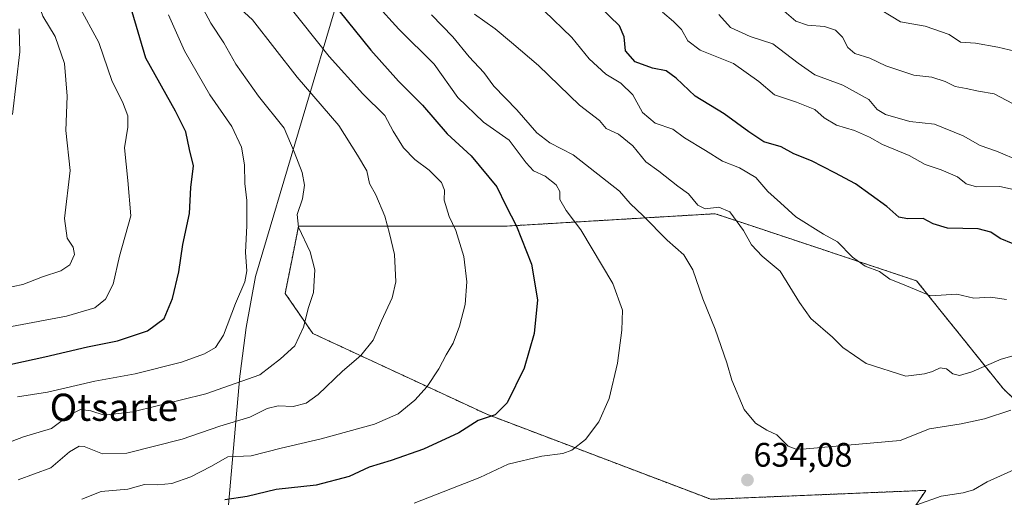
# Model space of a CAD drawing. Units: metres. Extents: x 610450 to 613899, y 4754768 to 4757137.
# Drawn here: x 611308 to 611598, y 4755275 to 4755415 of the extents above; entities that cross this region are included whole.
import ezdxf
from ezdxf.enums import TextEntityAlignment as Align

# ---------------------------------------------------------------- set-up
doc = ezdxf.new("R2010")
doc.units = ezdxf.units.M
doc.header["$MEASUREMENT"] = 0
doc.linetypes.add('TRAZOS', pattern=[0.75, 0.5, -0.25])
for name, color, linetype, lineweight in [('Arbolado forestal', 92, 'TRAZOS', 0), ('Arbolado forestal CxS', 92, 'Continuous', 0), ('Carátula', 7, 'Continuous', 5), ('Curva de nivel maestra', 36, 'Continuous', 30), ('Curva de nivel normal', 36, 'Continuous', 0), ('Entidad de ámbito territorial', 19, 'Continuous', 0), ('Entidad de ámbito territorial CxS', 92, 'Continuous', 0), ('Pastizal CxS', 92, 'Continuous', 0), ('Punto de cota en terreno', 7, 'Continuous', 0), ('Rótulo de punto de cota en terreno', 19, 'Continuous', 0), ('Texto cartográfico', 19, 'Continuous', 0)]:
    doc.layers.add(name, color=color, linetype=linetype, lineweight=lineweight)
doc.styles.add('Arial', font='txt', dxfattribs={"height": 0.2})

# ---------------------------------------------------------------- blocks, each defined once
blk = doc.blocks.new('*U150')
at = {"layer": 'Arbolado forestal CxS', "color": 92, "linetype": 'Continuous', "lineweight": 0}
blk.add_polyline3d([(611749.36, 4755273.8, 645.81), (611726.1, 4755298.15, 645.21), (611736.64, 4755315.23, 650.28), (611721.98, 4755340.13, 653.94), (611694.85, 4755352.29, 653.01), (611684.68, 4755360.65, 654.81), (611679.54, 4755361.9, 654.53), (611672.68, 4755363.56, 654.15), (611664.25, 4755350.08, 648.51), (611643.9, 4755313.25, 634.11), (611611.59, 4755293.54, 630.98), (611598, 4755306.67, 637.21), (611572.56, 4755338.39, 645.57), (611521.36, 4755355.46, 640.17), (611513.23, 4755358.17, 639.31), (611451.24, 4755354.48, 623.81), (611390.57, 4755354.48, 609.77), (611388.55, 4755344.39, 609.2), (611386.61, 4755334.7, 608.76), (611394.74, 4755322.9, 610.88), (611445.96, 4755299.1, 624.48), (611511.91, 4755274.05, 635.14), (611575.23, 4755276.69, 631.09), (611566.13, 4755263.12, 624.21)], dxfattribs=at)
blk = doc.blocks.new('*U156')
at = {"layer": 'Pastizal CxS', "color": 92, "linetype": 'Continuous', "lineweight": 0}
blk.add_polyline3d([(611566.13, 4755263.12, 624.21), (611575.23, 4755276.69, 631.09), (611511.91, 4755274.05, 635.14), (611445.96, 4755299.1, 624.48), (611394.74, 4755322.9, 610.88), (611386.61, 4755334.7, 608.76), (611388.55, 4755344.39, 609.2), (611390.57, 4755354.48, 609.77), (611451.24, 4755354.48, 623.81), (611513.23, 4755358.17, 639.31), (611521.36, 4755355.46, 640.17), (611572.56, 4755338.39, 645.57), (611598, 4755306.67, 637.21), (611611.59, 4755293.54, 630.98)], dxfattribs=at)
blk = doc.blocks.new('*U165')
at = {"layer": 'Curva de nivel normal', "color": 36, "linetype": 'Continuous', "lineweight": 0}
blk.add_polyline3d([(611462.9, 4755417.97, 645), (611471.05, 4755410.1, 645), (611476.13, 4755403.76, 645), (611481.01, 4755399.26, 645), (611485.41, 4755396.61, 645), (611488.99, 4755393.21, 645), (611491.88, 4755388, 645), (611495.56, 4755384.85, 645), (611500.76, 4755383.06, 645), (611504.16, 4755380.5, 645), (611510.42, 4755376.8, 645), (611515.34, 4755373.6, 645), (611520.36, 4755371.72, 645), (611525.24, 4755368.86, 645), (611528.77, 4755364.72, 645), (611532.46, 4755361.41, 645), (611536.94, 4755357.24, 645), (611545.14, 4755352.11, 645), (611549.27, 4755349.92, 645), (611553.71, 4755345.38, 645), (611557.42, 4755342.71, 645), (611561.59, 4755341.16, 645), (611564.62, 4755338.85, 645), (611568.35, 4755337.43, 645), (611576.62, 4755333.96, 645), (611584.43, 4755334.44, 645), (611589.37, 4755333.27, 645), (611594.35, 4755333.59, 645), (611598.98, 4755332.9, 645)], dxfattribs=at)
blk = doc.blocks.new('*U169')
at = {"layer": 'Curva de nivel normal', "color": 36, "linetype": 'Continuous', "lineweight": 0}
blk.add_polyline3d([(611559.06, 4755419.97, 670), (611567.81, 4755414.7, 670), (611575.09, 4755413.46, 670), (611582.15, 4755410.97, 670), (611585.49, 4755408.71, 670), (611589.86, 4755408.4, 670), (611596.49, 4755407.22, 670), (611603.15, 4755405.63, 670)], dxfattribs=at)
blk = doc.blocks.new('*U170')
at = {"layer": 'Curva de nivel normal', "color": 36, "linetype": 'Continuous', "lineweight": 0}
blk.add_polyline3d([(611297.06, 4755477.41, 595), (611308.65, 4755462.22, 595), (611318.57, 4755445.3, 595), (611320.04, 4755440.77, 595), (611321.22, 4755436.41, 595), (611321.79, 4755429.86, 595), (611325.78, 4755419.55, 595), (611331.78, 4755408.62, 595), (611335.64, 4755397.09, 595), (611338.71, 4755391.1, 595), (611340.25, 4755387.01, 595), (611340.26, 4755383.66, 595), (611339.28, 4755377.57, 595), (611340.3, 4755367.92, 595), (611341.2, 4755357.5, 595), (611337.84, 4755345.66, 595), (611335.93, 4755337.44, 595), (611333.74, 4755333.04, 595), (611330.52, 4755330.46, 595), (611322.19, 4755328.01, 595), (611306, 4755324.98, 595)], dxfattribs=at)
blk = doc.blocks.new('*U175')
at = {"layer": 'Curva de nivel normal', "color": 36, "linetype": 'Continuous', "lineweight": 0}
blk.add_polyline3d([(611303.66, 4755336.19, 590), (611309.36, 4755337.36, 590), (611315.15, 4755339.58, 590), (611320.52, 4755341.34, 590), (611323.25, 4755343.15, 590), (611324.56, 4755346.14, 590), (611324.23, 4755348.33, 590), (611322.4, 4755350.94, 590), (611321.63, 4755356.73, 590), (611323.32, 4755370.94, 590), (611321.98, 4755382.66, 590), (611322.38, 4755392.77, 590), (611321.68, 4755402.41, 590), (611318.84, 4755410.34, 590), (611315.28, 4755416.4, 590), (611312.75, 4755423.75, 590), (611309.03, 4755440.47, 590), (611304.96, 4755450.11, 590)], dxfattribs=at)
blk = doc.blocks.new('*U183')
at = {"layer": 'Curva de nivel normal', "color": 36, "linetype": 'Continuous', "lineweight": 0}
blk.add_polyline3d([(611514.28, 4755416.8, 660), (611517.76, 4755413, 660), (611523.53, 4755410.34, 660), (611530.23, 4755408.25, 660), (611537.71, 4755402.52, 660), (611542.61, 4755399.06, 660), (611550.85, 4755396.03, 660), (611558.5, 4755391.79, 660), (611560.92, 4755388.87, 660), (611563.39, 4755387.35, 660), (611570.56, 4755385.3, 660), (611577.81, 4755384.58, 660), (611586.21, 4755381.15, 660), (611591.22, 4755378.3, 660), (611596.08, 4755376.57, 660), (611603.06, 4755373.68, 660)], dxfattribs=at)
blk = doc.blocks.new('*U185')
at = {"layer": 'Curva de nivel normal', "color": 36, "linetype": 'Continuous', "lineweight": 0}
blk.add_polyline3d([(611429.69, 4755416.77, 635), (611435.99, 4755410.31, 635), (611440.76, 4755404.38, 635), (611445.15, 4755399.77, 635), (611448.08, 4755395.69, 635), (611454.81, 4755388.72, 635), (611460.73, 4755382.01, 635), (611464.5, 4755379.08, 635), (611471.45, 4755375.56, 635), (611485.02, 4755364.81, 635), (611488.2, 4755361.13, 635), (611492.06, 4755357.5, 635), (611499.14, 4755350.42, 635), (611503.98, 4755346.04, 635), (611506.65, 4755341.64, 635), (611509.6, 4755333.1, 635), (611513.22, 4755324.12, 635), (611516.65, 4755314.27, 635), (611518.17, 4755309.12, 635), (611521.78, 4755300.53, 635), (611525.06, 4755296.46, 635), (611528.4, 4755294.37, 635), (611531.38, 4755293, 635), (611534.73, 4755289.75, 635), (611537.12, 4755288.77, 635), (611540.01, 4755288.92, 635), (611567.74, 4755291.36, 635), (611576.35, 4755294.81, 635), (611585.7, 4755296.32, 635), (611592.54, 4755297.76, 635), (611600.27, 4755300.35, 635)], dxfattribs=at)
blk = doc.blocks.new('*U188')
at = {"layer": 'Curva de nivel normal', "color": 36, "linetype": 'Continuous', "lineweight": 0}
blk.add_polyline3d([(611442.37, 4755416.99, 640), (611448.44, 4755412.66, 640), (611453.26, 4755408.59, 640), (611461.18, 4755401.83, 640), (611473.3, 4755390.19, 640), (611479.15, 4755385.62, 640), (611481.14, 4755383.29, 640), (611484.78, 4755381.6, 640), (611489, 4755378.17, 640), (611492.83, 4755373.45, 640), (611496.66, 4755370.7, 640), (611502.28, 4755366.24, 640), (611505.36, 4755364.01, 640), (611508.08, 4755360.68, 640), (611510.32, 4755359.61, 640), (611514.26, 4755360.05, 640), (611517.58, 4755358.68, 640), (611521.61, 4755353.27, 640), (611523.9, 4755348.98, 640), (611527.09, 4755345.69, 640), (611532.34, 4755341.27, 640), (611535.26, 4755336.63, 640), (611538.1, 4755332.05, 640), (611541.37, 4755327.34, 640), (611547.78, 4755321.82, 640), (611550.83, 4755318.81, 640), (611557.74, 4755314.09, 640), (611569.35, 4755310.3, 640), (611574.82, 4755310.96, 640), (611577.22, 4755311.74, 640), (611579.46, 4755312.82, 640), (611581.39, 4755312.5, 640), (611583.17, 4755311.02, 640), (611585.14, 4755310.52, 640), (611588.82, 4755311.61, 640), (611597.46, 4755315.33, 640), (611601.26, 4755316.44, 640)], dxfattribs=at)
blk = doc.blocks.new('*U193')
at = {"layer": 'Curva de nivel normal', "color": 36, "linetype": 'Continuous', "lineweight": 0}
blk.add_polyline3d([(611307.8, 4755304.26, 605), (611316.61, 4755305.56, 605), (611330.6, 4755308.84, 605), (611342.4, 4755310.99, 605), (611356.04, 4755314.42, 605), (611362.83, 4755316.94, 605), (611366.14, 4755318.81, 605), (611368.47, 4755322.44, 605), (611371.94, 4755331.77, 605), (611374.74, 4755338.1, 605), (611375.33, 4755341.35, 605), (611374.92, 4755346.74, 605), (611375.37, 4755354.68, 605), (611375.32, 4755362.1, 605), (611374.76, 4755367.1, 605), (611374.68, 4755372.58, 605), (611373.76, 4755377.75, 605), (611370.88, 4755383.83, 605), (611364.42, 4755393.2, 605), (611356.94, 4755406.18, 605), (611352.3, 4755416.74, 605)], dxfattribs=at)
blk = doc.blocks.new('*U194')
at = {"layer": 'Curva de nivel normal', "color": 36, "linetype": 'Continuous', "lineweight": 0}
blk.add_polyline3d([(611299.99, 4755288.82, 610), (611309.52, 4755292.47, 610), (611317.83, 4755294.88, 610), (611322.93, 4755298.76, 610), (611326.3, 4755300.47, 610), (611329.35, 4755300.11, 610), (611333.3, 4755298.8, 610), (611341.73, 4755299.81, 610), (611363.3, 4755305.15, 610), (611379.15, 4755310.67, 610), (611385.26, 4755315.45, 610), (611389.45, 4755319.28, 610), (611391.98, 4755324.79, 610), (611393.44, 4755330.55, 610), (611394.98, 4755334.94, 610), (611395.14, 4755338.43, 610), (611395.39, 4755341.68, 610), (611394.02, 4755346.98, 610), (611390.58, 4755354.2, 610), (611390.14, 4755357.96, 610), (611391.72, 4755362.54, 610), (611392.35, 4755366.58, 610), (611391.58, 4755370.3, 610), (611389.24, 4755376.44, 610), (611386.35, 4755383.4, 610), (611378.76, 4755392.81, 610), (611372.11, 4755402.19, 610), (611368.52, 4755408.47, 610), (611364.76, 4755414.3, 610), (611361.04, 4755421.34, 610)], dxfattribs=at)
blk = doc.blocks.new('*U199')
at = {"layer": 'Curva de nivel normal', "color": 36, "linetype": 'Continuous', "lineweight": 0}
blk.add_polyline3d([(611497.75, 4755417.58, 655), (611500.94, 4755414.79, 655), (611503.3, 4755412.44, 655), (611505.18, 4755409.08, 655), (611508.79, 4755406.36, 655), (611518.59, 4755402.42, 655), (611526.13, 4755397.1, 655), (611530.72, 4755393.16, 655), (611537.17, 4755391.02, 655), (611542.54, 4755388.89, 655), (611545.37, 4755386.37, 655), (611548.93, 4755384.24, 655), (611554.3, 4755382.64, 655), (611558.66, 4755380.74, 655), (611562.53, 4755378.58, 655), (611570.32, 4755375.3, 655), (611575.04, 4755372.66, 655), (611579.75, 4755371.09, 655), (611584.56, 4755369.04, 655), (611587.11, 4755366.93, 655), (611590.14, 4755366.04, 655), (611597.04, 4755366.14, 655), (611606.33, 4755364.1, 655)], dxfattribs=at)
blk = doc.blocks.new('*U201')
at = {"layer": 'Curva de nivel normal', "color": 36, "linetype": 'Continuous', "lineweight": 0}
blk.add_polyline3d([(611326.74, 4755274.11, 620), (611332.42, 4755276.3, 620), (611340.24, 4755277.08, 620), (611345.24, 4755278.4, 620), (611349.12, 4755278.31, 620), (611353.21, 4755278.72, 620), (611358.86, 4755280.62, 620), (611364.76, 4755283.7, 620), (611369.69, 4755286.6, 620), (611376.63, 4755286.81, 620), (611385.44, 4755289.14, 620), (611397.24, 4755291.89, 620), (611412.96, 4755296.19, 620), (611419.92, 4755299.23, 620), (611424.77, 4755303.28, 620), (611428.43, 4755307.23, 620), (611431.84, 4755312.44, 620), (611434.02, 4755316.59, 620), (611436.04, 4755320.05, 620), (611437.97, 4755325.04, 620), (611439.59, 4755331.41, 620), (611440.1, 4755338.06, 620), (611439.24, 4755345.52, 620), (611436.89, 4755353.22, 620), (611434.89, 4755357.34, 620), (611433.45, 4755362.12, 620), (611433.5, 4755365.12, 620), (611432.66, 4755367.35, 620), (611429.06, 4755370.95, 620), (611424.77, 4755374.13, 620), (611421.45, 4755377.58, 620), (611418.46, 4755382.5, 620), (611415.99, 4755387.1, 620), (611409.53, 4755393.44, 620), (611399.59, 4755404.44, 620), (611387.27, 4755419.94, 620)], dxfattribs=at)
blk = doc.blocks.new('*U214')
at = {"layer": 'Curva de nivel normal', "color": 36, "linetype": 'Continuous', "lineweight": 0}
blk.add_polyline3d([(611533.5, 4755417.79, 665), (611536.96, 4755414.91, 665), (611540.46, 4755413.74, 665), (611545.4, 4755413.35, 665), (611548.65, 4755412.27, 665), (611550.77, 4755410.19, 665), (611552.31, 4755407.15, 665), (611554.39, 4755405.37, 665), (611558.78, 4755403.94, 665), (611563.52, 4755401.7, 665), (611571.68, 4755398.94, 665), (611577.06, 4755398.35, 665), (611580.92, 4755397.14, 665), (611583.89, 4755395.66, 665), (611587.14, 4755395.06, 665), (611590.72, 4755394.28, 665), (611595.38, 4755393.48, 665), (611600.8, 4755390.62, 665)], dxfattribs=at)
blk = doc.blocks.new('*U222')
at = {"layer": 'Curva de nivel normal', "color": 36, "linetype": 'Continuous', "lineweight": 0}
blk.add_polyline3d([(611308.25, 4755412.6, 585), (611308.53, 4755405.9, 585), (611306.34, 4755387.36, 585)], dxfattribs=at)
blk = doc.blocks.new('*U226')
at = {"layer": 'Curva de nivel normal', "color": 36, "linetype": 'Continuous', "lineweight": 0}
for points in [[(611674.83, 4755272.93, 630), (611668.6, 4755276.84, 630), (611658.96, 4755281.25, 630), (611647.76, 4755285.71, 630), (611641.71, 4755289, 630), (611637.68, 4755290.63, 630), (611634.83, 4755290.39, 630), (611633.24, 4755290.64, 630), (611631.98, 4755291.88, 630), (611629.57, 4755293.19, 630), (611625.85, 4755293.22, 630), (611621.63, 4755291.59, 630), (611618.86, 4755290.81, 630), (611615.43, 4755290.51, 630), (611611.86, 4755289.1, 630), (611608.57, 4755286.64, 630), (611602.27, 4755283.24, 630), (611593.31, 4755279.2, 630), (611589.27, 4755276.86, 630), (611586.27, 4755275.96, 630), (611579.78, 4755274.93, 630), (611572.58, 4755272.46, 630)], [(611424.58, 4755272.96, 630), (611443.93, 4755280.49, 630), (611452.25, 4755284.44, 630), (611462.15, 4755286.73, 630), (611468.37, 4755287.5, 630), (611471.04, 4755288.52, 630), (611475.04, 4755291.62, 630), (611478.98, 4755296.91, 630), (611482.05, 4755303.71, 630), (611484.46, 4755314.12, 630), (611485.77, 4755323.86, 630), (611485.94, 4755329.76, 630), (611483.08, 4755337.58, 630), (611473.69, 4755353.45, 630), (611469.34, 4755359.16, 630), (611467.47, 4755362.33, 630), (611467.46, 4755364.69, 630), (611466.4, 4755366.71, 630), (611463.13, 4755369.24, 630), (611459.76, 4755370.84, 630), (611457.55, 4755373.17, 630), (611452.53, 4755379.82, 630), (611445, 4755385.12, 630), (611437.45, 4755392.41, 630), (611430.46, 4755402.18, 630), (611420.08, 4755412.54, 630), (611406.5, 4755427.58, 630)]]:
    blk.add_polyline3d(points, dxfattribs=at)
blk = doc.blocks.new('*U231')
at = {"layer": 'Curva de nivel normal', "color": 36, "linetype": 'Continuous', "lineweight": 0}
blk.add_polyline3d([(611372.25, 4755419.64, 615), (611376.98, 4755415.26, 615), (611390.19, 4755398.39, 615), (611402.42, 4755384.14, 615), (611407.95, 4755375.37, 615), (611410.63, 4755370.8, 615), (611411.44, 4755367.11, 615), (611413.34, 4755363.77, 615), (611415.94, 4755357.42, 615), (611417.3, 4755352.38, 615), (611418.84, 4755346.13, 615), (611419.18, 4755338.13, 615), (611418.12, 4755333.4, 615), (611414.96, 4755326.62, 615), (611412.53, 4755320.92, 615), (611408.94, 4755316.45, 615), (611403.48, 4755311.84, 615), (611396.32, 4755304.96, 615), (611392.82, 4755302.36, 615), (611388.99, 4755301.42, 615), (611384.59, 4755301.6, 615), (611381.32, 4755300.84, 615), (611376.23, 4755298.26, 615), (611367.35, 4755295.55, 615), (611356.29, 4755291.76, 615), (611340.02, 4755287.67, 615), (611332.78, 4755287.41, 615), (611327.44, 4755289.64, 615), (611325.99, 4755289.66, 615), (611323.15, 4755287.99, 615), (611317.58, 4755283.28, 615), (611307.96, 4755279.76, 615)], dxfattribs=at)
blk = doc.blocks.new('*U234')
at = {"layer": 'Curva de nivel maestra', "color": 36, "linetype": 'Continuous', "lineweight": 30}
blk.add_polyline3d([(611402.4, 4755418.07, 625), (611411.83, 4755406.36, 625), (611419.99, 4755397.25, 625), (611427.04, 4755390.1, 625), (611434.3, 4755381.72, 625), (611441.38, 4755375.22, 625), (611448.98, 4755366.05, 625), (611451.58, 4755360.62, 625), (611454.7, 4755354.52, 625), (611459.19, 4755343.29, 625), (611460.89, 4755332.77, 625), (611459.92, 4755322.84, 625), (611456.94, 4755312.7, 625), (611451.95, 4755302.5, 625), (611448.42, 4755298.93, 625), (611443.46, 4755297.26, 625), (611437.78, 4755293.6, 625), (611427.32, 4755288.83, 625), (611417.78, 4755285.44, 625), (611411.34, 4755283.5, 625), (611405.42, 4755280.79, 625), (611395.74, 4755278.26, 625), (611384, 4755276.9, 625), (611375.41, 4755274.9, 625), (611368.84, 4755273.88, 625)], dxfattribs=at)
blk = doc.blocks.new('*U240')
at = {"layer": 'Curva de nivel maestra', "color": 36, "linetype": 'Continuous', "lineweight": 30}
blk.add_polyline3d([(611299.15, 4755312.4, 600), (611315.82, 4755316.02, 600), (611328.42, 4755318.93, 600), (611337.22, 4755320.76, 600), (611346.11, 4755323.69, 600), (611350.99, 4755327.27, 600), (611353.48, 4755333.18, 600), (611355.32, 4755341.06, 600), (611356.5, 4755349.15, 600), (611358.42, 4755358.22, 600), (611358.82, 4755365.92, 600), (611359.59, 4755372.32, 600), (611358.46, 4755377.1, 600), (611357.36, 4755382.26, 600), (611354.29, 4755388.38, 600), (611345.58, 4755403.97, 600), (611341.52, 4755417.64, 600)], dxfattribs=at)
blk = doc.blocks.new('*U248')
at = {"layer": 'Curva de nivel maestra', "color": 36, "linetype": 'Continuous', "lineweight": 30}
blk.add_polyline3d([(611604.76, 4755347.71, 650), (611597.17, 4755350.88, 650), (611594.39, 4755352.7, 650), (611590.64, 4755353.68, 650), (611581.67, 4755353.95, 650), (611577.45, 4755355.15, 650), (611574.52, 4755356.75, 650), (611569.83, 4755356.66, 650), (611567.28, 4755357.18, 650), (611563.75, 4755360.28, 650), (611554.54, 4755367, 650), (611548.48, 4755370.24, 650), (611541.62, 4755373.7, 650), (611536.37, 4755375.79, 650), (611532.64, 4755377.83, 650), (611527.54, 4755379.33, 650), (611523.18, 4755382.26, 650), (611515.84, 4755387.59, 650), (611507.34, 4755392.82, 650), (611501.76, 4755398.12, 650), (611498.84, 4755400.21, 650), (611494.82, 4755401.04, 650), (611489.64, 4755402.93, 650), (611486.8, 4755406.18, 650), (611486.45, 4755410.29, 650), (611485.03, 4755413.54, 650), (611479.1, 4755419.28, 650)], dxfattribs=at)
blk = doc.blocks.new('5PATER')
at = {"layer": 'Carátula', "linetype": 'Continuous', "lineweight": 5}
h = blk.add_hatch(color=250, dxfattribs=at)
edge = h.paths.add_edge_path()
edge.add_ellipse((0, 0.01), major_axis=(-1.33, -1.34), ratio=0.999422, start_angle=0, end_angle=360)

msp = doc.modelspace()

# ---------------------------------------------------------------- linework, layer by layer
at = {"layer": 'Arbolado forestal', "color": 92, "linetype": 'TRAZOS', "lineweight": 0}
msp.add_polyline3d([(611749.36, 4755273.8, 645.81), (611726.1, 4755298.15, 645.21), (611736.64, 4755315.23, 650.28), (611721.98, 4755340.13, 653.94), (611694.85, 4755352.3, 653.01), (611684.68, 4755360.65, 654.81), (611679.54, 4755361.9, 654.53), (611672.68, 4755363.56, 654.15), (611664.25, 4755350.08, 648.51), (611643.9, 4755313.25, 634.11), (611611.59, 4755293.54, 630.98), (611598, 4755306.67, 637.21), (611572.56, 4755338.39, 645.57), (611521.36, 4755355.46, 640.17), (611513.23, 4755358.17, 639.31), (611451.24, 4755354.48, 623.81), (611390.57, 4755354.48, 609.77), (611388.55, 4755344.39, 609.2), (611386.61, 4755334.7, 608.76), (611394.74, 4755322.9, 610.88), (611445.96, 4755299.1, 624.48), (611511.91, 4755274.05, 635.14), (611575.23, 4755276.69, 631.09), (611566.13, 4755263.12, 624.21)], dxfattribs=at)
at = {"layer": 'Entidad de ámbito territorial', "color": 19, "linetype": 'Continuous', "lineweight": 0}
msp.add_polyline3d([(611366.69, 4755235.65, 638.38), (611373.27, 4755310.36, 608.91), (611373.33, 4755311.05, 608.67), (611375.16, 4755324.66, 606.38), (611377.86, 4755339.68, 605.91), (611403.16, 4755424.99, 627.76), (611430.67, 4755574.55, 681.24), (611733.37, 4755702.46, 668.27), (611814.55, 4755792.6, 685.67), (611818.64, 4755797.14, 685.82), (611823.19, 4755802.2, 686.06), (611857.97, 4755840.82, 681.6)], dxfattribs=at)
msp.add_polyline3d([(611366.69, 4755235.65, 638.38), (611373.27, 4755310.36, 608.91), (611373.33, 4755311.05, 608.67), (611375.16, 4755324.66, 606.38), (611377.86, 4755339.68, 605.91), (611403.16, 4755424.99, 627.76), (611430.67, 4755574.55, 681.24), (611733.37, 4755702.46, 668.27), (611814.55, 4755792.6, 685.67), (611818.64, 4755797.14, 685.82), (611823.19, 4755802.2, 686.06), (611857.97, 4755840.82, 681.6)], dxfattribs=at)
at = {"layer": 'Entidad de ámbito territorial CxS', "color": 92, "linetype": 'Continuous', "lineweight": 0}
for points in [[(611366.69, 4755235.65, 638.38), (611373.27, 4755310.36, 608.91), (611373.33, 4755311.05, 608.67), (611375.16, 4755324.66, 606.38), (611377.86, 4755339.68, 605.91), (611403.16, 4755424.99, 627.76), (611430.67, 4755574.55, 681.24), (611733.37, 4755702.46, 668.27), (611814.55, 4755792.6, 685.67), (611818.64, 4755797.14, 685.82), (611823.19, 4755802.2, 686.06), (611857.97, 4755840.82, 681.6), (611934.35, 4755875.36, 676.97), (612073.05, 4755935.74, 695.21)], [(611366.69, 4755235.65, 638.38), (611373.27, 4755310.36, 608.91), (611373.33, 4755311.05, 608.67), (611375.16, 4755324.66, 606.38), (611377.86, 4755339.68, 605.91), (611403.16, 4755424.98, 627.76), (611430.67, 4755574.54, 681.24), (611733.37, 4755702.46, 668.27), (611814.55, 4755792.6, 685.67), (611818.64, 4755797.14, 685.82), (611823.19, 4755802.2, 686.06), (611857.97, 4755840.82, 681.6), (611934.35, 4755875.36, 676.97), (612073.05, 4755935.74, 695.21)], [(611733.37, 4755702.46, 668.27), (611430.67, 4755574.55, 681.24), (611403.16, 4755424.99, 627.76), (611377.86, 4755339.68, 605.91), (611375.16, 4755324.66, 606.38), (611373.33, 4755311.05, 608.67), (611373.27, 4755310.36, 608.91), (611366.69, 4755235.65, 638.38)], [(611733.37, 4755702.46, 668.27), (611430.67, 4755574.54, 681.24), (611403.16, 4755424.98, 627.76), (611377.86, 4755339.68, 605.91), (611375.16, 4755324.66, 606.38), (611373.33, 4755311.05, 608.67), (611373.27, 4755310.36, 608.91), (611366.69, 4755235.65, 638.38)]]:
    msp.add_polyline3d(points, dxfattribs=at)
at = {"layer": 'Pastizal CxS', "color": 92, "linetype": 'Continuous', "lineweight": 0}
msp.add_polyline3d([(611749.36, 4755273.8, 645.81), (611726.1, 4755298.15, 645.21), (611736.64, 4755315.23, 650.28), (611721.98, 4755340.13, 653.94), (611694.85, 4755352.3, 653.01), (611684.68, 4755360.65, 654.81), (611679.54, 4755361.9, 654.53), (611672.68, 4755363.56, 654.15), (611664.25, 4755350.08, 648.51), (611643.9, 4755313.25, 634.11), (611611.59, 4755293.54, 630.98), (611598, 4755306.67, 637.21), (611572.56, 4755338.39, 645.57), (611521.36, 4755355.46, 640.17), (611513.23, 4755358.17, 639.31), (611451.24, 4755354.48, 623.81), (611390.57, 4755354.48, 609.77), (611388.55, 4755344.39, 609.2), (611386.61, 4755334.7, 608.76), (611394.74, 4755322.9, 610.88), (611445.96, 4755299.1, 624.48), (611511.91, 4755274.05, 635.14), (611575.23, 4755276.69, 631.09), (611566.13, 4755263.12, 624.21)], dxfattribs=at)

# ---------------------------------------------------------------- block references
at = {"layer": 'Arbolado forestal CxS', "color": 92, "linetype": 'Continuous', "lineweight": 0}
msp.add_blockref('*U150', (0, 0), dxfattribs=at)
at = {"layer": 'Curva de nivel maestra', "color": 36, "linetype": 'Continuous', "lineweight": 30}
for name in ['*U240', '*U234', '*U248']:
    msp.add_blockref(name, (0, 0), dxfattribs=at)
at = {"layer": 'Curva de nivel normal', "color": 36, "linetype": 'Continuous', "lineweight": 0}
for name in ['*U170', '*U222', '*U175', '*U194', '*U193', '*U201', '*U185', '*U188', '*U165', '*U199', '*U183', '*U214', '*U169', '*U226', '*U231']:
    msp.add_blockref(name, (0, 0), dxfattribs=at)
at = {"layer": 'Pastizal CxS', "color": 92, "linetype": 'Continuous', "lineweight": 0}
msp.add_blockref('*U156', (0, 0), dxfattribs=at)
at = {"layer": 'Punto de cota en terreno', "linetype": 'Continuous', "lineweight": 0}
msp.add_blockref('5PATER', (611522.74, 4755279.71, 634.08), dxfattribs=at)

# ---------------------------------------------------------------- texts
at = {"layer": 'Rótulo de punto de cota en terreno', "color": 19, "linetype": 'Continuous', "lineweight": 0, "style": 'Arial'}
msp.add_text('634,08', height=7, dxfattribs=at).set_placement((611524.5, 4755281.47), align=Align.BOTTOM_LEFT)
at = {"layer": 'Texto cartográfico', "color": 19, "linetype": 'Continuous', "lineweight": 0, "style": 'Arial'}
msp.add_text('Otsarte', height=8, dxfattribs=at).set_placement((611336.2, 4755301.16), align=Align.MIDDLE_CENTER)

doc.saveas('drawing.dxf')
